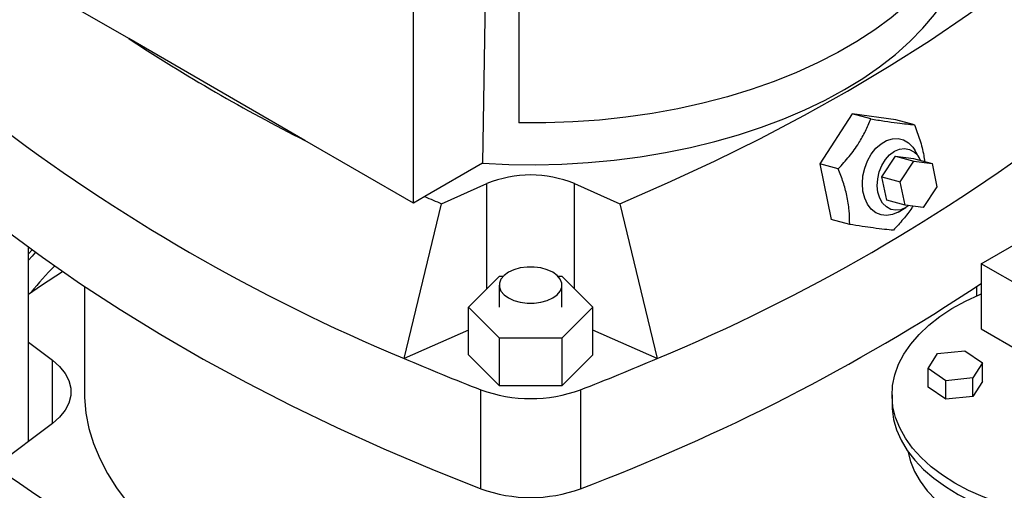
# Model space of a CAD drawing. Extents: x 0.4 to 10.6, y 0.4 to 8.1.
# Drawn here: x 2.8 to 3.1, y 5.2 to 5.3 of the extents above; entities that cross this region are included whole.
import ezdxf

# ---------------------------------------------------------------- set-up
doc = ezdxf.new("R2010")
doc.units = 0
doc.linetypes.add('SLD-SOLID', pattern=[0])
doc.layers.get('0').update_dxf_attribs({"linetype": 'CONTINUOUS'})

msp = doc.modelspace()

# ---------------------------------------------------------------- linework, layer by layer
at = {"color": 7, "linetype": 'SLD-SOLID'}
for p, q in [((2.938410130568836, 5.240273127012832), (2.938410130568836, 5.428416825516684)), ((2.961503112183902, 5.426800988455116), (2.958656765404243, 5.251961260514327)), ((2.969127391435847, 5.426485329972297), (2.969312330146074, 5.263710522505151)), ((2.855100518752727, 5.288366742214508), (2.82334288533638, 5.306700033749064)), ((2.906652497152487, 5.258606418550627), (2.855100518752727, 5.288366742214508)), ((3.066805592797247, 5.266363820119378), (3.057334029107929, 5.251803691578676)), ((3.072256942733175, 5.26490356862281), (3.066805592797247, 5.266363820119378)), ((3.079605108830342, 5.264660512237302), (3.066805592797247, 5.266363820119378)), ((3.085056458765787, 5.263200260740797), (3.079605108830342, 5.264660512237302)), ((2.938410130568836, 5.240273127012832), (2.906652497152487, 5.258606418550627)), ((3.075556518605956, 5.247928860608205), (3.079503003476504, 5.253995580833497)), ((3.079503003476504, 5.253995580833497), (3.084881056049198, 5.252554963480535)), ((3.079503003476504, 5.253995580833497), (3.084836135156962, 5.253285869215967)), ((3.086453190754681, 5.253493754340369), (3.085140783718873, 5.255766625192972)), ((2.958656765404243, 5.251961260514327), (2.941747082413023, 5.242199508309922)), ((3.062785379044215, 5.250343440082656), (3.057334029107929, 5.251803691578676)), ((3.057334029107929, 5.251803691578676), (3.060661981451704, 5.235540255155893)), ((3.080934571178651, 5.246488243255242), (3.084881056049198, 5.252554963480535)), ((3.084836135156962, 5.253285869215967), (3.090214187729657, 5.251845251863004)), ((3.084881056049198, 5.252554963480535), (3.090214187729657, 5.251845251863004)), ((3.090214187729657, 5.251845251863004), (3.091600834539562, 5.24506882002018)), ((3.075556518605956, 5.247928860608205), (3.080934571178651, 5.246488243255242)), ((3.076943165415862, 5.24115242876538), (3.075556518605956, 5.247928860608205)), ((2.946680153043527, 5.240100183431251), (2.959962319597396, 5.245983764045148)), ((2.985527104017709, 5.245983764045147), (2.998809270571578, 5.240100183431251)), ((3.082321217988556, 5.239711811412417), (3.080934571178651, 5.246488243255242)), ((3.091600834539562, 5.24506882002018), (3.087654349669012, 5.239002099794885)), ((2.941747082413023, 5.242199508309922), (2.938410130568836, 5.240273127012832)), ((2.935726849252917, 5.194849805275353), (2.946680153043527, 5.240100183431251)), ((2.998809270571578, 5.240100183431251), (3.009762574362187, 5.194849805275349)), ((3.082321217988556, 5.239711811412417), (3.076943165415862, 5.24115242876538)), ((3.080298915008584, 5.23769116301666), (3.08257173361076, 5.239003660537365)), ((3.087654349669012, 5.239002099794885), (3.082321217988556, 5.239711811412417)), ((3.104593771673859, 5.222588082454585), (3.128163997713589, 5.236194884318408)), ((3.066113331387863, 5.234080003660493), (3.060661981451704, 5.235540255155893)), ((2.825747493327376, 5.170600125139328), (2.825747493327376, 5.227426183553775)), ((2.825747493327376, 5.225472449388816), (2.826822803160249, 5.226642252482196)), ((3.104593771673859, 5.222588082454585), (3.104593771673859, 5.203535463510584)), ((3.274299399159653, 5.124619109035284), (3.104593771673859, 5.222588082454585)), ((2.954560451360634, 5.209899186343502), (2.963652581584094, 5.218990331415716)), ((2.963652581584094, 5.218990331415716), (2.964785794824074, 5.218990331415716)), ((2.980672446423852, 5.218990331415716), (2.981836842031011, 5.218990331415713)), ((2.981836842031011, 5.218990331415713), (2.990928972254469, 5.209899186343502)), ((2.842159488394233, 5.215960003829036), (2.842159488394233, 5.18512888688145)), ((2.963542768917928, 5.216326498403462), (2.963542768917928, 5.209899186343501)), ((2.981915472329999, 5.209899186343501), (2.981915472329998, 5.216326498403462)), ((3.103314344037278, 5.213233983813223), (3.103314344037278, 5.215949593565097)), ((2.963652581584094, 5.200808041271289), (2.954560451360634, 5.209899186343502)), ((2.954560451360634, 5.195968700051488), (2.954560451360634, 5.209899186343502)), ((2.990928972254469, 5.209899186343502), (2.981836842031011, 5.200808041271291)), ((2.990928972254469, 5.195968700051488), (2.990928972254469, 5.209899186343502)), ((2.954560451360634, 5.203192496645296), (2.935726849252917, 5.194849805275353)), ((3.009762574362187, 5.194849805275349), (2.990928972254469, 5.203192496645295)), ((3.104593771673859, 5.203535463510584), (3.116378884693635, 5.196732062578728)), ((2.825747493327376, 5.199657648623573), (2.832798683677468, 5.194352784323927)), ((2.963652581584094, 5.186877554979275), (2.963652581584094, 5.200808041271289)), ((2.981836842031011, 5.200808041271291), (2.963652581584094, 5.200808041271289)), ((2.981836842031011, 5.200808041271291), (2.981836842031011, 5.186877554979277)), ((2.963652581584094, 5.186877554979275), (2.954560451360634, 5.195968700051488)), ((2.990928972254469, 5.195968700051488), (2.981836842031011, 5.186877554979277)), ((3.089040254949657, 5.191963472540948), (3.091808731110652, 5.196346963453474)), ((3.091808731110652, 5.196346963453474), (3.099768918077698, 5.197154620814314)), ((3.099768918077698, 5.197154620814314), (3.104960628883691, 5.1935787872626)), ((3.104960628883691, 5.1935787872626), (3.102192152722691, 5.189195296350086)), ((3.104960628883691, 5.188135181850028), (3.104960628883691, 5.1935787872626)), ((3.094231965755718, 5.188387638989275), (3.089040254949657, 5.191963472540948)), ((3.089040254949657, 5.186519867128376), (3.089040254949657, 5.191963472540948)), ((3.102192152722691, 5.189195296350086), (3.094231965755718, 5.188387638989275)), ((3.094231965755718, 5.182944033576704), (3.094231965755718, 5.188387638989275)), ((3.102192152722691, 5.183751690937514), (3.102192152722691, 5.189195296350086)), ((3.104960628883691, 5.188135181850028), (3.102192152722691, 5.183751690937514)), ((2.958162457227404, 5.156810603123895), (2.958162457227402, 5.18574315157654)), ((2.981836842031011, 5.186877554979277), (2.963652581584094, 5.186877554979275)), ((2.987326966387702, 5.185743151576541), (2.987326966387704, 5.156810603123895)), ((3.078501395482941, 5.184212477863486), (3.078501395482941, 5.181490675157186)), ((3.094231965755718, 5.182944033576704), (3.089040254949657, 5.186519867128376)), ((3.102192152722691, 5.183751690937514), (3.094231965755718, 5.182944033576704)), ((2.832798683677468, 5.175904989438973), (2.816024786547696, 5.163285382871623))]:
    msp.add_line(p, q, dxfattribs=at)
at = {"color": 8, "linetype": 'SLD-SOLID'}
for p, q in [((2.959962319597395, 5.21530046927659), (2.959962319597396, 5.245983764045148)), ((2.985527104017709, 5.215300469276587), (2.985527104017709, 5.245983764045147)), ((2.832798683677468, 5.175904989438973), (2.832798683677468, 5.194352784323927))]:
    msp.add_line(p, q, dxfattribs=at)
at = {"color": 7, "linetype": 'SLD-SOLID', "flags": 128}
for points in [[(3.103827832702998, 5.33752959031015), (3.103791510865547, 5.336811501159537), (3.103287476635782, 5.332270933959134), (3.102311797541387, 5.327756051031782), (3.100867998665007, 5.32328316443698), (3.098961296384021, 5.31886843450345), (3.096598579524021, 5.314527811442643), (3.093788384469809, 5.310276977721362), (3.090540864323838, 5.306131291401755), (3.086867752223534, 5.302105730653353), (3.082782318950021, 5.298214839637657), (3.078299324981413, 5.294472675960762), (3.073434967163902, 5.290892759883884), (3.068206820193316, 5.287488025475304), (3.062633773118568, 5.284270773880179), (3.056735961096416, 5.281252628877081), (3.050534692644081, 5.278444494881845), (3.044052372652587, 5.275856517550414), (3.037312421438938, 5.273498047123069), (3.030339190129616, 5.271377604642451), (3.02315787268111, 5.269502851167431), (3.015794414855334, 5.267880560094071), (3.008275420478812, 5.266516592683655), (3.000628055324304, 5.265415876886237), (2.992879948962149, 5.264582389536179), (2.985059094935927, 5.264019141984047), (2.977193749623106, 5.263728169216733), (2.969312330146074, 5.263710522505151)], [(2.958656765404243, 5.251961260514327), (2.966375272776606, 5.251609206105138), (2.97411640106053, 5.251523199031995), (2.981852657822624, 5.251703544746976), (2.989556567930593, 5.252149602756556), (2.997200771130518, 5.252859788896298), (3.004758119216143, 5.253831580956982), (3.012201772445093, 5.255061527642165), (3.019505294859577, 5.256545260825385), (3.026642748173065, 5.258277511063453), (3.033588783889499, 5.26025212631076), (3.040318733327875, 5.262462093768113), (3.046808695232475, 5.264899564788536), (3.053035620657614, 5.267555882751544), (3.058977394825422, 5.270421613806931), (3.064612915665949, 5.273486580378864), (3.069922168760673, 5.276739897311299), (3.074886298423225, 5.280170010526358), (3.079487674664917, 5.283764738058362), (3.083709955807225, 5.287511313317787), (3.087538146518875, 5.291396430431513), (3.090958651071404, 5.295406291498313), (3.09395932162407, 5.299526655591771), (3.096529501366614, 5.30374288933659), (3.098660062366677, 5.308040018878684), (3.10034343798743, 5.312402783064465), (3.101573649760304, 5.316815687640463), (3.102346328617384, 5.321263060280801), (3.102627151705708, 5.324687627933725)], [(2.998809270571578, 5.240100183431251), (3.012833512206194, 5.246195863141916), (3.026522441736368, 5.252540479797562), (3.039862805192243, 5.259127890378918), (3.0528416860945, 5.265951716787455), (3.06544651796043, 5.273005352020824), (3.077665096471113, 5.28028196656993), (3.08948559128796, 5.287774515031425), (3.10089655750714, 5.295475742929256), (3.111886946740829, 5.303378193738631), (3.122446117814545, 5.311474216105613)], [(3.080297837955147, 5.237690541139367), (3.078623784278957, 5.236958709461194), (3.076932406371346, 5.236676430904726), (3.07529294944258, 5.23685526198723), (3.073772533051951, 5.237487881343176), (3.072433403225133, 5.238548389461802), (3.071330384094577, 5.239993369016129), (3.070508633393086, 5.241763662373423), (3.070001793690932, 5.243786793515636), (3.069830615065071, 5.245979935216099), (3.07000210558856, 5.248253299995911), (3.070509244419217, 5.250513816033877), (3.071331269233728, 5.252668937537805), (3.072434526239606, 5.254630433580107), (3.0737738479654, 5.256318000282344), (3.075294402422293, 5.257662548465448), (3.076933937932163, 5.258609032168825), (3.078625331718599, 5.259118702238449), (3.080299337921253, 5.259170692721788), (3.081887422529502, 5.258762875122345), (3.083324569172891, 5.25791194554056), (3.084551940898983, 5.256652741133486), (3.085140783718873, 5.255766625192972)], [(3.08340961778443, 5.239566971564851), (3.082570870195928, 5.239003162017435), (3.081083282243361, 5.238374721373204), (3.079585984775959, 5.238189777260819), (3.078154058540907, 5.238457603550335), (3.076859306298835, 5.239164770313253), (3.075766652333574, 5.240275817255205), (3.074930886877468, 5.241735031843198), (3.074393918700339, 5.243469242964635), (3.074182673628771, 5.245391490032457), (3.074307744372736, 5.247405383552077), (3.074762859362882, 5.249409938493135), (3.075525197233208, 5.251304638100591), (3.07655653117965, 5.252994474224554), (3.077805145811658, 5.254394711425625), (3.079208430377822, 5.255435135963663), (3.080696018330388, 5.256063576607894), (3.082193315797791, 5.256248520720279), (3.083625242032842, 5.255980694430761), (3.084919994274914, 5.255273527667844), (3.086012648240176, 5.254162480725892), (3.086827022062332, 5.252752570929104)], [(2.798863644061004, 5.248771850514667), (2.808771250724989, 5.240485935808062), (2.819107811371636, 5.232376533588025), (2.829863896181201, 5.224451041886046), (2.841029692611158, 5.216716690956048), (2.852595014347972, 5.209180536678376), (2.864549310599843, 5.201849454122876), (2.876881675721978, 5.194730131276915), (2.88958085916556, 5.18782906294408), (2.902635275741389, 5.181152544819102), (2.916033016188794, 5.174706667744438), (2.929761858040192, 5.168497312153727), (2.943809276771385, 5.16253014270719), (2.958162457227404, 5.156810603123895)], [(2.827834399972946, 5.22590915701514), (2.826838420415687, 5.224824125099491), (2.825747493327376, 5.223600433974442)], [(2.825747493327376, 5.213699847257542), (2.829564423123486, 5.216275427168977), (2.835705854912156, 5.220345224460315)], [(2.979224852209665, 5.212576592378031), (2.980507426916085, 5.213505042942238), (2.98139996486564, 5.214574973064642), (2.981857710478624, 5.215732731981268), (2.981857710478624, 5.216920264825657), (2.98139996486564, 5.218078023742282), (2.980507426916085, 5.219147953864687), (2.979224852209665, 5.220076404428895), (2.977616554397725, 5.220816819046742), (2.975763180248223, 5.221332070237589), (2.97375766568003, 5.221596321155226), (2.971700575567897, 5.221596321155226), (2.969695060999703, 5.221332070237589), (2.967841686850201, 5.220816819046742), (2.966233389038261, 5.220076404428895), (2.964950814331841, 5.219147953864687), (2.964058276382286, 5.218078023742282), (2.963600530769302, 5.216920264825657), (2.963600530769302, 5.215732731981268), (2.964058276382287, 5.214574973064642), (2.964950814331841, 5.213505042942237), (2.966233389038261, 5.212576592378031), (2.967841686850201, 5.211836177760182), (2.969695060999704, 5.211320926569335), (2.971700575567897, 5.211056675651697), (2.97375766568003, 5.211056675651697), (2.975763180248223, 5.211320926569335), (2.977616554397726, 5.211836177760182), (2.979224852209665, 5.212576592378031)], [(3.176756663380015, 5.153711304741218), (3.172099807361462, 5.152095683506739), (3.167220223579176, 5.150716417244039), (3.162153822026984, 5.149583656294866), (3.156937887534208, 5.148705736910941), (3.151610805377913, 5.148089119905532), (3.146211778796714, 5.147738343106835), (3.140780540485009, 5.147655987963029), (3.135357060190824, 5.147842660544805), (3.12998125056913, 5.148296987085144), (3.124692673455312, 5.149015624089192), (3.119530248720404, 5.149993282939821), (3.114531967850701, 5.151222768817789), (3.109734614359547, 5.152695033650088), (3.105173493088905, 5.154399242696833), (3.100882170392787, 5.156322854286628), (3.096892227114646, 5.158451712113646), (3.093233026176584, 5.160770149417189), (3.089931496490773, 5.163261104277022), (3.087011934783312, 5.165906245176028), (3.084495826788967, 5.168686105906103), (3.082401689132631, 5.171580228824522), (3.080744933061181, 5.174567315406497), (3.079537751028514, 5.177625382985984), (3.078789026968439, 5.180731926531242), (3.078504270915742, 5.183864084264601), (3.078685578456553, 5.18699880590762), (3.07933161530644, 5.190113022313442), (3.080437627129721, 5.193183815238033), (3.081995474527727, 5.196188586000873), (3.083993692938529, 5.199105221793908), (3.086417577007327, 5.201912258414864), (3.089249288806578, 5.204589038227302), (3.092467989109458, 5.207115862184986), (3.096049990750594, 5.209474134801749), (3.099968932945424, 5.211646501000006), (3.104195975285359, 5.213616973830818), (3.104593771673852, 5.213785289550144)], [(2.832798683677468, 5.194352784323927), (2.834894547574605, 5.192513195696237), (2.836506441815466, 5.190517674665953), (2.837600328476122, 5.188408360097592), (2.838153108255141, 5.186229793802269), (2.838153108255141, 5.184027979960629), (2.837600328476122, 5.181849413665308), (2.836506441815466, 5.179740099096947), (2.834894547574606, 5.177744578066664), (2.832798683677468, 5.175904989438973)], [(2.842159488394233, 5.18512888688145), (2.842192363227856, 5.183437488888412), (2.842601241510215, 5.178933569596783), (2.843475971733196, 5.174451827933128), (2.844813422589624, 5.170008307369432), (2.846608806352551, 5.165618914556063), (2.848855696014069, 5.161299362380089), (2.851546048292338, 5.157065113717224), (2.854670232424444, 5.152931326078741), (2.858217064642032, 5.148912797351523), (2.862173848206289, 5.145023912825463), (2.866526418858982, 5.14127859369786), (2.871259195526822, 5.137690247239147), (2.876355236097659, 5.134271718798344), (2.881796298068855, 5.13103524582004), (2.8875629038507, 5.127992414037516), (2.893634410491135, 5.125154115998833), (2.899989083572159, 5.122530512074329), (2.906604175013403, 5.120130994085136), (2.913456004504359, 5.117964151682896), (2.920520044273744, 5.116037741601034), (2.92777100689255, 5.114358659887674), (2.935182935796484, 5.112932917219568), (2.942729298203731, 5.111765617385436), (2.950383080095418, 5.11086093901573), (2.958116882918803, 5.110222120624214), (2.963542768917928, 5.109935234837913)], [(3.078501395482941, 5.1814906751572), (3.078542523461846, 5.180173263049662), (3.078966794219309, 5.177066454569307), (3.079847837139934, 5.173991790628472), (3.081179250933729, 5.170971610451569), (3.082951362103979, 5.168027857406732), (3.085151295230843, 5.165181919574457), (3.087763066518771, 5.162454474350757), (3.090767699928093, 5.159865338213818), (3.094143365047001, 5.157433322745756), (3.097865535702201, 5.155176097955506), (3.101907168155853, 5.153110063895922), (3.106238897594075, 5.15125023150784), (3.110829251479421, 5.149610113556841), (3.115644878217198, 5.148201626455151), (3.120650789474227, 5.147035003681959), (3.125810614389462, 5.146118721431223), (3.131086863829481, 5.1454594370272), (3.136441202768876, 5.145061940555094), (3.141834728816542, 5.144929120058302), (3.147228254864209, 5.145061940555096), (3.152582593803603, 5.145459437027204), (3.157858843243623, 5.14611872143123), (3.163018668158857, 5.147035003681966), (3.168024579415885, 5.148201626455161), (3.172840206153662, 5.149610113556853), (3.177430560039008, 5.151250231507852), (3.179529974900244, 5.152110306078803)], [(3.083123949198694, 5.167778962164352), (3.083126882491623, 5.16776196650974), (3.083874894884183, 5.164779895643738), (3.085076521562111, 5.161847658303683), (3.086722358167427, 5.158988203222436), (3.088799523797186, 5.156223909513001), (3.09129176181401, 5.15357641152162), (3.094179567076316, 5.151066429509686), (3.097440338592496, 5.148713607489604), (3.101048556404317, 5.146536359483754), (3.104975981315201, 5.144551725409805), (3.109191875900219, 5.14277523772025), (3.113663245068123, 5.14122079983991), (3.118355094292669, 5.139900577352788), (3.123230703492228, 5.138824902789865), (3.12825191441422, 5.13800219476305), (3.13337942927517, 5.137438892078123), (3.13857311831915, 5.137139403342347), (3.143792333887527, 5.137106072461142), (3.148996228542005, 5.137339160293844), (3.154144074751211, 5.13783684261213), (3.15919558363885, 5.138595224377078), (3.164111220298788, 5.139608370223125), (3.168852513209293, 5.140868350910349), (3.173382355324859, 5.142365305381531), (3.177665294489144, 5.144087517938288), (3.181667810896165, 5.146021509932298), (3.185358579428225, 5.148152145254008), (3.186157449968519, 5.14866642979228)]]:
    msp.add_lwpolyline(points, dxfattribs=at)
at = {"color": 7, "linetype": 'SLD-SOLID'}
for centre, radius, start, end in [((3.14625916393081, 5.733192634092723), 0.5316422018116944, 236.7934405430174, 243.2119359896849), ((3.144361020552759, 5.696082260876743), 0.542920060397635, 232.6045228085858, 247.4008537241156), ((2.801128403062433, 5.696082260876564), 0.54292006039744, 292.5991462758846, 307.3954771914202), ((2.972744711807552, 5.215050860504797), 0.03346989799881249, 67.5481360714248, 112.4518639285725), ((3.200387196715873, 5.843115921561705), 0.6542134548004789, 246.7124982827886, 247.1820306315465), ((2.897441457078211, 5.157410628027685), 0.09086275559101914, 134.7715501782385, 141.2849703816526), ((2.77959903793473, 5.70743098261035), 0.5885012273268183, 290.6695654481701, 303.5209177456699), ((3.205744429276242, 5.82788856340741), 0.6882205771546144, 246.8997191328306, 248.9156366203791), ((2.739744994343874, 5.827888563395383), 0.6882205771415887, 291.0843633795935, 293.10028086718), ((2.972744711807551, 5.225665385104393), 0.04250208087250195, 249.9344447034724, 290.065555296533), ((3.274356453472053, 5.819953865721213), 0.8008004828130677, 235.0863047058277, 244.9190718268733), ((2.972744711807554, 5.196732836651768), 0.04250208087252152, 249.9344447034802, 290.0655552965209)]:
    msp.add_arc(centre, radius, start, end, dxfattribs=at)
for points, knots in [([(3.062785379044215, 5.250343440082656), (3.063880271304707, 5.251532898748771), (3.066093102864577, 5.253936853704445), (3.068756193061047, 5.257663847511441), (3.070814732646514, 5.261362086848977), (3.071773341775445, 5.263716041234498), (3.072256942733175, 5.26490356862281)], [0, 0, 0, 0, 0.2642845933081938, 0.5341322703266066, 0.7649781611230969, 1, 1, 1, 1]), ([(3.072256942733175, 5.26490356862281), (3.073640448952789, 5.264682593999404), (3.076436583637914, 5.264235993326218), (3.079963980636882, 5.263739189048513), (3.082849708548528, 5.263395025322657), (3.084316492703694, 5.263265569074992), (3.085056458765787, 5.263200260740797)], [0, 0, 0, 0, 0.2642845933082779, 0.5341322703266369, 0.7649781611231209, 0.9999999999999999, 0.9999999999999999, 0.9999999999999999, 0.9999999999999999]), ([(3.085056458765787, 5.263200260740797), (3.085613047105852, 5.26171879300281), (3.086737939745239, 5.258724673230632), (3.087709315085818, 5.255077715893902), (3.087949725213108, 5.253035696171828), (3.088020702749173, 5.252432820036359)], [0, 0, 0, 0, 0.4083665033638178, 0.8253289563218471, 1, 1, 1, 1]), ([(3.066113331387863, 5.234080003660493), (3.066098196035761, 5.235417180316388), (3.066067606738523, 5.238119680655514), (3.065406518090001, 5.242289042753375), (3.064283638848644, 5.246410652454814), (3.063287774557221, 5.24902470026731), (3.062785379044215, 5.250343440082656)], [0, 0, 0, 0, 0.2642845933082396, 0.5341322703267005, 0.76497816112309, 1, 1, 1, 1]), ([(3.084563888844, 5.239413365835638), (3.084464840075037, 5.239241530027177), (3.083701205850288, 5.237916731084669), (3.081792145786248, 5.235531171782544), (3.079878331894935, 5.233434452641194), (3.078912847420824, 5.232376695778453)], [0, 0, 0, 0, 0.06877231570342779, 0.5302124855855105, 1, 1, 1, 1]), ([(3.078912847420824, 5.232376695778453), (3.078076298415141, 5.232451157134614), (3.076385591385956, 5.232601647228334), (3.073264630694789, 5.232989579532382), (3.069787520952793, 5.23349215653433), (3.067345358267244, 5.233882887140617), (3.066113331387863, 5.234080003660493)], [0, 0, 0, 0, 0.2642845933366633, 0.5341322703446139, 0.7649781611321735, 1, 1, 1, 1])]:
    msp.add_open_spline(points, degree=3, knots=knots, dxfattribs=at)

doc.saveas('drawing.dxf')
